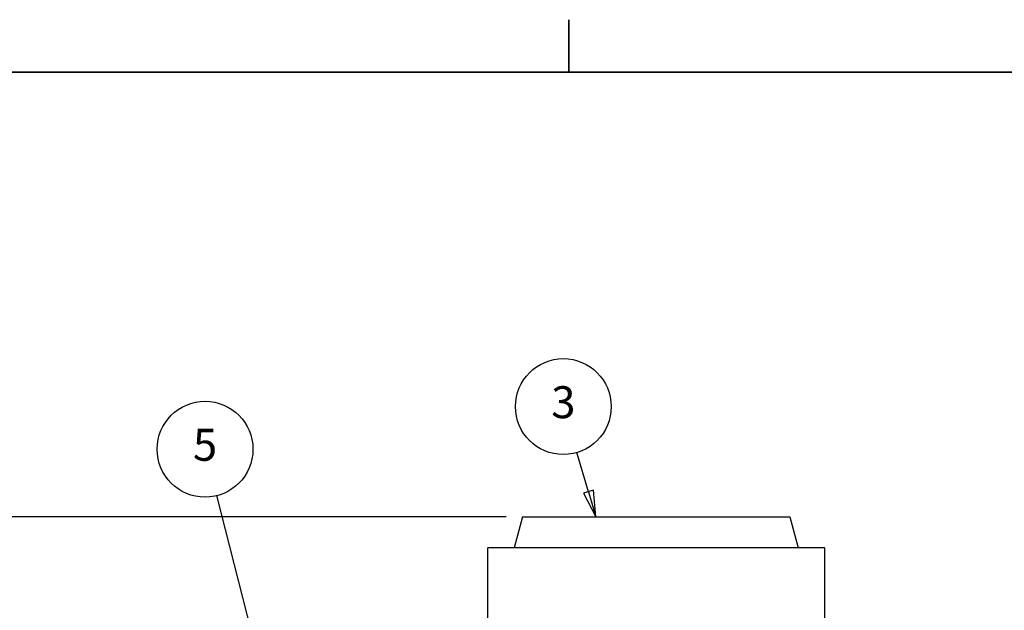
# Model space of a CAD drawing. Units: inches. Extents: x 6 to 504, y 6 to 324.
# Drawn here: x 274 to 385, y 258 to 324 of the extents above; entities that cross this region are included whole.
import ezdxf

# ---------------------------------------------------------------- set-up
doc = ezdxf.new("R2010")
doc.units = ezdxf.units.IN
doc.header["$LTSCALE"] = 30
doc.header["$MEASUREMENT"] = 0
for name, color, linetype, lineweight in [('Border (Hydro)', 7, 'Continuous', 35), ('Dimension (Hydro)', 7, 'Continuous', 25), ('Symbol (Hydro)', 7, 'Continuous', 25), ('Visible (Hydro)', 7, 'Continuous', 25)]:
    doc.layers.add(name, color=color, linetype=linetype, lineweight=lineweight)
doc.styles.add('Note Text (Hydro)', font='arial.ttf')
doc.dimstyles.new('Elevation (Hydro US)', dxfattribs={"dimscale": 30, "dimtxt": 0.12, "dimasz": 0.098425, "dimexe": 0.125, "dimexo": 0.0625, "dimgap": 0.031496, "dimtad": 0, "dimtih": 1, "dimtoh": 1, "dimlfac": 0.083333, "dimrnd": 1e-08, "dimzin": 4, "dimdsep": 46, "dimtxsty": 'Note Text (Hydro)', "dimcen": 0.09, "dimdle": 0.393701, "dimclrd": 256, "dimclre": 256, "dimclrt": 256, "dimadec": 0, "dimazin": 1, "dimtfac": 1, "dimtofl": 0, "dimtmove": 0, "dimatfit": 3, "dimfxl": 1, "dimtolj": 1, "dimtzin": 4, "dimlwd": -1, "dimlwe": -1, "dimarcsym": 0})

# ---------------------------------------------------------------- blocks, each defined once
blk = doc.blocks.new('Borders Hydro')
at = {"layer": 'Border (Hydro)'}
for p, q in [((11.2021, 10.8031), (11.2021, 10.6063)), ((0.3937, 10.6063), (16.6063, 10.6063))]:
    blk.add_line(p, q, dxfattribs=at)
blk = doc.blocks.new('Balloon5')
at = {"layer": 'Symbol (Hydro)'}
for p, q in [((11.2759, 9.0312), (11.2325, 9.1785)), ((11.2948, 9.0368), (11.2571, 9.0257)), ((11.2759, 9.0312), (11.3038, 8.9368)), ((11.3038, 8.9368), (11.2948, 9.0368)), ((11.2571, 9.0257), (11.3038, 8.9368))]:
    blk.add_line(p, q, dxfattribs=at)
at = {"layer": 'Symbol (Hydro)', "flags": 128}
blk.add_lwpolyline([(11.2571, 9.0257), (11.3038, 8.9368), (11.2948, 9.0368), (11.2571, 9.0257)], dxfattribs=at)
at = {"layer": 'Symbol (Hydro)'}
blk.add_circle((11.1817, 9.3506), 0.18, dxfattribs=at)
blk.add_solid([(11.2571, 9.0257), (11.3038, 8.9368), (11.2948, 9.0368), (11.2571, 9.0257)], dxfattribs=at)
at = {"layer": 'Symbol (Hydro)', "insert": (11.1817, 9.3516), "char_height": 0.12, "attachment_point": 5, "style": 'Note Text (Hydro)'}
blk.add_mtext('3', dxfattribs=at)
blk = doc.blocks.new('*D23')
at = {"layer": 'Defpoints', "color": 0, "transparency": 16777216}
for p in [(266.57, 256.11), (309.92, 256.11), (345.92, 144.15)]:
    blk.add_point(p, dxfattribs=at)
at = {"layer": 'Dimension (Hydro)', "transparency": 16777216}
blk.add_line((308.05, 256.11), (266.57, 256.11), dxfattribs=at)
at = {"layer": 'Dimension (Hydro)', "transparency": 16777216, "insert": (265.63, 256.11), "char_height": 3.6, "attachment_point": 6, "style": 'Note Text (Hydro)'}
blk.add_mtext('\\A1;\\fArial|b0|i0;\\H3.6000;T.O.S: 9.33 ft [2.844 m] (MINIMUM)', dxfattribs=at)
blk = doc.blocks.new('*D24')
at = {"layer": 'Defpoints', "color": 0, "transparency": 16777216}
for p in [(266.57, 268.11), (330.86, 268.11), (345.92, 144.15)]:
    blk.add_point(p, dxfattribs=at)
at = {"layer": 'Dimension (Hydro)', "transparency": 16777216}
blk.add_line((328.99, 268.11), (266.57, 268.11), dxfattribs=at)
at = {"layer": 'Dimension (Hydro)', "transparency": 16777216, "insert": (265.63, 268.11), "char_height": 3.6, "attachment_point": 6, "style": 'Note Text (Hydro)'}
blk.add_mtext('\\A1; [3.149 m]', dxfattribs=at)
blk = doc.blocks.new('Balloon7')
at = {"layer": 'Symbol (Hydro)'}
for p, q in [((10.1156, 8.0955), (9.8796, 9.0168)), ((10.1347, 8.1004), (10.0965, 8.0906)), ((10.0965, 8.0906), (10.14, 8.0002)), ((10.1156, 8.0955), (10.14, 8.0002)), ((10.14, 8.0002), (10.1347, 8.1004))]:
    blk.add_line(p, q, dxfattribs=at)
at = {"layer": 'Symbol (Hydro)', "flags": 128}
blk.add_lwpolyline([(10.0965, 8.0906), (10.14, 8.0002), (10.1347, 8.1004), (10.0965, 8.0906)], dxfattribs=at)
at = {"layer": 'Symbol (Hydro)'}
blk.add_circle((9.8352, 9.1906), 0.18, dxfattribs=at)
blk.add_solid([(10.0965, 8.0906), (10.14, 8.0002), (10.1347, 8.1004), (10.0965, 8.0906)], dxfattribs=at)
at = {"layer": 'Symbol (Hydro)', "insert": (9.8352, 9.1916), "char_height": 0.12, "attachment_point": 5, "style": 'Note Text (Hydro)'}
blk.add_mtext('5', dxfattribs=at)

msp = doc.modelspace()

# ---------------------------------------------------------------- linework, layer by layer
at = {"layer": 'Visible (Hydro)'}
for p, q in [((330.862, 268.105), (329.924, 264.605)), ((330.862, 268.105), (360.987, 268.105)), ((360.987, 268.105), (361.924, 264.605)), ((364.924, 264.605), (326.924, 264.605)), ((326.924, 256.105), (326.924, 264.605)), ((364.924, 256.105), (364.924, 264.605))]:
    msp.add_line(p, q, dxfattribs=at)

# ---------------------------------------------------------------- block references
at = {"xscale": 30, "yscale": 30, "zscale": 30}
msp.add_blockref('Borders Hydro', (0, 0), dxfattribs=at)
at = {"layer": 'Symbol (Hydro)', "xscale": 30, "yscale": 30, "zscale": 30}
for name in ['Balloon5', 'Balloon7']:
    msp.add_blockref(name, (0, 0), dxfattribs=at)

# ---------------------------------------------------------------- dimensions: what is measured, and where the dimension line sits
at = {"layer": 'Dimension (Hydro)'}
for feature_location, offset, text, picture, middle in [((330.862, 268.105), (-64.291, 0), ' [3.149 m]', '*D24', (254.607, 268.105)), ((309.924, 256.105), (-43.354, 0), '\\fArial|b0|i0;\\H3.6000;T.O.S: <> ft [2.844 m] (MINIMUM)', '*D23', (225.953, 256.105))]:
    dim = msp.add_ordinate_dim(feature_location=feature_location, offset=offset, dtype=0, origin=(345.924, 144.145), text=text, dimstyle='Elevation (Hydro US)', override={"dimgap": 0.031496, "dimtad": 0, "dimdec": 2, "dimlfac": 0.083333, "dimpost": '', "dimtol": 0, "dimlim": 0, "dimtp": 0, "dimtm": 0, "dimtdec": 2}, dxfattribs=at)
    dim.commit()
    dim.dimension.update_dxf_attribs({"geometry": picture, "text_midpoint": middle})

doc.saveas('drawing.dxf')
